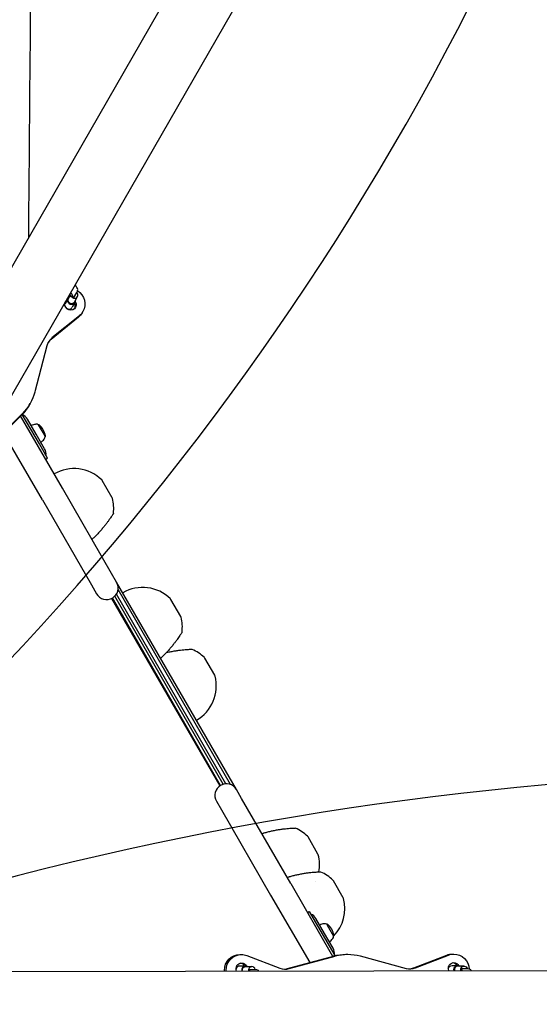
# Model space of a CAD drawing. Units: millimetres. Extents: x -3857 to 3225, y -5323 to 5566.
# Drawn here: x 1047 to 1766, y 866 to 2230 of the extents above; entities that cross this region are included whole.
import ezdxf

# ---------------------------------------------------------------- set-up
doc = ezdxf.new("R2010")
doc.units = ezdxf.units.MM
doc.header["$LTSCALE"] = 700
doc.layers.add('HAGS-Dim Plan', color=7, linetype='Continuous')
doc.layers.add('HAGS-Plan', color=7, linetype='Continuous')
doc.styles.get("Standard").update_dxf_attribs({"font": 'arial.ttf', "height": 300})
doc.dimstyles.new('HAGS - Dim Plan', dxfattribs={"dimtxt": 300, "dimasz": 200, "dimexe": 1.25, "dimexo": 0.625, "dimgap": 150, "dimtad": 0, "dimlfac": 0.001, "dimrnd": 0.05, "dimzin": 1, "dimdsep": 46, "dimtxsty": 'Standard', "dimcen": 0.1, "dimse1": 1, "dimse2": 1, "dimclrd": 1, "dimadec": 0, "dimazin": 0, "dimtfac": 1, "dimtmove": 0, "dimatfit": 3, "dimfxl": 1, "dimarcsym": 0})

# ---------------------------------------------------------------- blocks, each defined once
blk = doc.blocks.new('*D103')
at = {"layer": 'Defpoints', "color": 0, "transparency": 16777216}
for p in [(1656.7, 3339.6), (-3072.1, -2640.1), (278, -2640.1)]:
    blk.add_point(p, dxfattribs=at)
at = {"layer": 'HAGS-Dim Plan', "color": 1, "lineweight": -2, "transparency": 16777216}
for p, q in [((-3072.1, 3139.6), (-3072.1, 1060.8)), ((-3072.1, -2440.1), (-3072.1, -361.3))]:
    blk.add_line(p, q, dxfattribs=at)
at = {"layer": 'HAGS-Dim Plan', "color": 1, "transparency": 16777216}
for points in [[(-3105.4, 3139.6), (-3038.7, 3139.6), (-3072.1, 3339.6)], [(-3105.4, -2440.1), (-3038.7, -2440.1), (-3072.1, -2640.1)]]:
    blk.add_solid(points, dxfattribs=at)
at = {"layer": 'HAGS-Dim Plan', "color": 0, "transparency": 16777216, "insert": (-3072.1, 349.7), "char_height": 300, "attachment_point": 5, "rotation": 90}
blk.add_mtext('6.00m', dxfattribs=at)
blk = doc.blocks.new('*D104')
at = {"layer": 'Defpoints', "color": 0, "transparency": 16777216}
for p in [(3224.8, 4799.1), (3224.8, 1078.2), (-2224.8, 653.5)]:
    blk.add_point(p, dxfattribs=at)
at = {"layer": 'HAGS-Dim Plan', "color": 1, "lineweight": -2, "transparency": 16777216}
for p, q in [((-2024.8, 4799.1), (-210.2, 4799.1)), ((3024.8, 4799.1), (1210.2, 4799.1))]:
    blk.add_line(p, q, dxfattribs=at)
at = {"layer": 'HAGS-Dim Plan', "color": 1, "transparency": 16777216}
for points in [[(-2024.8, 4832.4), (-2024.8, 4765.7), (-2224.8, 4799.1)], [(3024.8, 4832.4), (3024.8, 4765.7), (3224.8, 4799.1)]]:
    blk.add_solid(points, dxfattribs=at)
at = {"layer": 'HAGS-Dim Plan', "color": 0, "transparency": 16777216, "insert": (500, 4799.1), "char_height": 300, "attachment_point": 5}
blk.add_mtext('5.45m', dxfattribs=at)
blk = doc.blocks.new('*D105')
at = {"layer": 'Defpoints', "color": 0, "transparency": 16777216}
for p in [(-2573.3, 5369.2), (3060, 866), (-2573.3, 198.4)]:
    blk.add_point(p, dxfattribs=at)
at = {"layer": 'HAGS-Dim Plan', "color": 1, "lineweight": -2, "transparency": 16777216}
for p, q in [((-2373.3, 5369.2), (-466.9, 5369.2)), ((2860, 5369.2), (953.5, 5369.2))]:
    blk.add_line(p, q, dxfattribs=at)
at = {"layer": 'HAGS-Dim Plan', "color": 1, "transparency": 16777216}
for points in [[(-2373.3, 5402.5), (-2373.3, 5335.9), (-2573.3, 5369.2)], [(2860, 5402.5), (2860, 5335.9), (3060, 5369.2)]]:
    blk.add_solid(points, dxfattribs=at)
at = {"layer": 'HAGS-Dim Plan', "color": 0, "transparency": 16777216, "insert": (243.3, 5369.2), "char_height": 300, "attachment_point": 5}
blk.add_mtext('5.65m', dxfattribs=at)
blk = doc.blocks.new('Plan - UP Herakles')
at = {"layer": 'HAGS-Plan'}
for p, q in [((649.2, 1214.5), (1754.8, 3139.1)), ((725.9, 1170.4), (1862.5, 3148.9)), ((1113.6, 1843.7), (1109.6, 1836.9)), ((1114.3, 1843.3), (1116.7, 1847.7)), ((1116.6, 1847.8), (1120.9, 1845.3)), ((1119.6, 1845.1), (1117.2, 1846.5)), ((1121.3, 1844.2), (1119.6, 1845.1)), ((1121.3, 1844.2), (1125.8, 1852)), ((1122.5, 1838.6), (1126.8, 1846.2)), ((1123.2, 1838.2), (1119.2, 1831.4)), ((1128.3, 1817.8), (1090.1, 1786.8)), ((1129.5, 1819.8), (1091.3, 1788.9)), ((1133.1, 1823.4), (1134.3, 1825.5)), ((1084.2, 1778), (1067.6, 1714.2)), ((1059.9, 1696), (1061.1, 1698.1)), ((1049.3, 1682.2), (1002.5, 1635.8)), ((1050.5, 1684.3), (1003.7, 1637.8)), ((1105.9, 1580.7), (1048, 1680.9)), ((1073.9, 1642.1), (1050.2, 1683.1)), ((1069.4, 1655.9), (1057.5, 1676.5)), ((1072.5, 1668.7), (1081.3, 1653.5)), ((1078.1, 1564.7), (1024.5, 1657.6)), ((1081.2, 1635.4), (1069.4, 1655.9)), ((1081.3, 1653.5), (1082, 1652.2)), ((1085.3, 1622.4), (1073.9, 1642.1)), ((1082.7, 1620.9), (1085.3, 1622.4)), ((1174.7, 1567.6), (1161, 1591.4)), ((1173.9, 1462.9), (1105.9, 1580.7)), ((1078.1, 1564.7), (1146.2, 1446.9)), ((1180.9, 1450.6), (1173.9, 1462.9)), ((1146.2, 1446.9), (1153.2, 1434.6)), ((1346.8, 1163.4), (1180.9, 1450.6)), ((1346.8, 1163.4), (1180.9, 1450.6)), ((1332.3, 1171.4), (1180.6, 1434.1)), ((1332.3, 1171.4), (1180.6, 1434.1)), ((1338.8, 1170.3), (1182.9, 1440.4)), ((1338.8, 1170.3), (1182.9, 1440.4)), ((1324.1, 1168.8), (1174.2, 1428.3)), ((1324.1, 1168.8), (1174.2, 1428.3)), ((1324.9, 1169.3), (1175.1, 1428.8)), ((1324.9, 1169.3), (1175.1, 1428.8)), ((1328.6, 1170.8), (1178.3, 1431.2)), ((1328.6, 1170.8), (1178.3, 1431.2)), ((1269.7, 1403.1), (1256, 1426.9)), ((1316.7, 1321.7), (1303, 1345.5)), ((1353.8, 1151.2), (1346.8, 1163.4)), ((1319.1, 1147.4), (1326.1, 1135.2)), ((1421.9, 1033.4), (1353.8, 1151.2)), ((1326.1, 1135.2), (1394.1, 1017.4)), ((1459.7, 1074), (1446, 1097.8)), ((1494.7, 1013.4), (1481, 1037.2)), ((1421.9, 1033.4), (1480, 932.6)), ((1394.1, 1017.4), (1448.2, 923.8)), ((1445.1, 993.2), (1447.7, 994.7)), ((1447.7, 994.7), (1459.1, 974.9)), ((1468.8, 964.1), (1456.9, 984.7)), ((1459.1, 974.9), (1483, 933.4)), ((1471.9, 976.9), (1472.6, 975.7)), ((1472.6, 975.7), (1481.4, 960.5)), ((1480.6, 943.6), (1468.8, 964.1)), ((1351.5, 935), (1353.9, 935)), ((1361.2, 933.6), (1407.1, 916)), ((1417.7, 915.4), (1481.2, 932.9)), ((1420, 915.4), (1483.6, 932.9)), ((1498.4, 935.3), (1500.8, 935.3)), ((1518, 933), (1581.7, 915.7)), ((1592.3, 916.4), (1638.1, 934.2)), ((1594.6, 916.4), (1640.5, 934.2)), ((1645.4, 935.6), (1647.7, 935.6)), ((876.4, 911.1), (3096, 915.8)), ((1359.4, 919), (1351.5, 919)), ((1359.5, 918.2), (1368.2, 918.2)), ((1363.7, 914.4), (1363.7, 912.5)), ((1363.7, 914.4), (1372.7, 914.4)), ((1645.4, 919.6), (1653.3, 919.6)), ((1662, 918.9), (1653.3, 918.8)), ((1666.5, 915.1), (1657.5, 915.1)), ((1657.5, 913.2), (1657.5, 915.1)), ((1658.3, 914.1), (1658.3, 912.8)), ((1330.1, 912.1), (1330.1, 912.8)), ((1332.5, 912.1), (1332.5, 912.8)), ((1363.7, 912.1), (1363.7, 912.5)), ((1364.5, 912.1), (1364.5, 913.5)), ((1657.5, 912.8), (1657.5, 913.2))]:
    blk.add_line(p, q, dxfattribs=at)
for points in [[(-528.8, 3160.1, 0.119373), (1575.8, 3262, 0.132716), (1603, 3229, 0.139301), (521.7, 1004, 0.116242), (477.5, 1003.9, 0.155339), (-556.2, 3132.4, 0.122798)], [(1972.3, 2904, 0.119373), (3112.9, 1132.3, 0.132716), (3097.9, 1092.2, 0.139301), (630.4, 916.2, 0.116242), (608.1, 954.4, 0.155339), (1934.6, 2913.9, 0.122798)]]:
    blk.add_lwpolyline(points, format="xyb", close=True, dxfattribs=at)
for centre, radius, start, end in [((1044.5, 1669), 15, 30, 66.8699), ((1073.5, 1642.7), 27, 100, 113.6206), ((1069.8, 1663.9), 5.5, 60.5623, 100), ((1073, 1667.8), 1, 49.0821, 120), ((1055.9, 1648.2), 27, 30, 49.0821), ((1055.9, 1648.2), 27, 10.9179, 30), ((1076.5, 1652.3), 5.5, 320, 359.4377), ((1081.5, 1653.1), 1, 300, 10.9179), ((1060, 1666.1), 27, 306.3794, 320), ((1068.2, 1627.9), 15, 353.1301, 30), ((1121.9, 1553), 55, 45.6352, 120), ((1157.5, 1589.4), 4, 30, 45.6352), ((1171.3, 1565.6), 4, 14.3648, 30), ((1121.9, 1553), 55, 353.1565, 14.3648), ((1167.1, 1442.6), 16, 300, 30), ((1167.1, 1442.6), 16, 210, 300), ((1216.9, 1388.4), 55, 45.6352, 120), ((1252.5, 1424.9), 4, 30, 45.6352), ((1266.3, 1401.1), 4, 14.3648, 30), ((1216.9, 1388.4), 55, 353.1565, 14.3648), ((1263.9, 1307), 55, 45.6352, 66.8435), ((1299.5, 1343.5), 4, 30, 45.6352), ((1263.9, 1307), 55, 300, 14.3648), ((1313.3, 1319.7), 4, 14.3648, 30), ((1332.9, 1155.4), 16, 120, 210), ((1332.9, 1155.4), 16, 30, 120), ((1406.9, 1059.4), 55, 45.6352, 66.8435), ((1442.5, 1095.8), 4, 30, 45.6352), ((1456.3, 1072), 4, 14.3648, 30), ((1406.9, 1059.4), 55, 349.6681, 14.3648), ((1441.9, 998.7), 55, 45.6352, 66.8435), ((1477.5, 1035.2), 4, 30, 45.6352), ((1406.9, 1059.4), 55, 334.1998, 334.2007), ((1441.9, 998.7), 55, 316.5363, 14.3648), ((1491.3, 1011.4), 4, 14.3648, 30), ((1443.9, 977.2), 15, 30, 66.8699), ((1472.9, 951), 27, 100, 113.6206), ((1469.2, 972.1), 5.5, 60.5623, 100), ((1472.4, 976), 1, 49.0821, 120), ((1455.3, 956.4), 27, 30, 49.0821), ((1455.3, 956.4), 27, 10.9179, 30), ((1459.4, 974.3), 27, 306.3794, 320), ((1475.9, 960.5), 5.5, 320, 359.4377), ((1480.9, 961.3), 1, 300, 10.9179), ((1467.6, 936.1), 15, 353.1301, 30)]:
    blk.add_arc(centre, radius, start, end, dxfattribs=at)
for centre, major_axis, ratio, start_param, end_param in [((1084.1, 1877.8), (42.5, -24.4), 0.25038, 0.199513, 0.548811), ((1083.3, 1876.4), (-42.5, 24.4), 0.417509, -3.141593, -2.94208), ((1118.4, 1841), (-4.8, 2.76), 0.968148, -0.5411, 2.893803), ((1078.8, 1868.6), (-38.4, 22.1), 0.083251, -3.141593, -2.920366), ((1078, 1867.2), (42.5, -24.4), 0.25038, 0.199513, 0.548811), ((1122.7, 1848.5), (4.11, -2.36), 0.968148, -1.772154, -1.369438), ((1122.7, 1848.5), (4.11, -2.36), 0.968148, -1.369438, 1.369438), ((1114.4, 1834.1), (-4.8, 2.76), 0.968148, 0, 0.139157), ((1115.9, 1833.3), (-6.85, 3.94), 0.968148, -0.402716, -0.1558), ((1114.4, 1834.1), (4.8, -2.76), 0.968148, -1.372502, 0), ((1118.4, 1841), (4.8, -2.76), 0.968148, -0.24779, 0.5411), ((1115.9, 1833.3), (6.85, -3.94), 0.968148, 0.1558, 1.070142), ((1105.5, 1772), (-19.2, 11), 0.968148, -0.357205, 0.25876), ((1104.3, 1770), (-19.2, 11), 0.968148, -0.357205, -0.055446), ((1351.5, 913.5), (-0.01, 5.53), 0.968148, 0, 1.372502), ((1351.5, 915.2), (-0.02, 7.9), 0.968148, -1.070142, -0.1558), ((1359.5, 913.5), (-0.01, 5.53), 0.968148, -0.24779, 1.815373), ((1359.5, 913.5), (-0.01, 5.53), 0.968148, -0.5411, -0.24779), ((1368.2, 913.5), (0.01, -4.74), 0.968148, -1.772154, -1.369438), ((1368.2, 913.5), (-0.01, 4.74), 0.968148, -1.369438, 1.369438), ((1363.8, 865.4), (-0.1, 49), 0.083251, -0.199513, 0), ((1414.5, 936.8), (0, -22.1), 0.968148, -0.357205, 0.25876), ((1412.1, 936.8), (0, -22.1), 0.968148, 0.055446, 0.25876), ((1587.1, 937.2), (0, -22.1), 0.968148, -0.25876, 0.357205), ((1584.7, 937.1), (0, -22.1), 0.968148, 0.055446, 0.357205), ((1645.4, 915.8), (-0.02, 7.9), 0.968148, -1.070142, -0.1558), ((1653.3, 914.1), (-0.01, 4.74), 0.968148, 0.290195, 1.857199), ((1653.3, 914.1), (-0.01, 4.74), 0.968148, 0, 0.290195), ((1656, 866), (-0.1, 49), 0.25038, -0.306796, -0.199513), ((1666.6, 866.1), (-0.1, 49), 0.417509, -0.199513, 0), ((1668.3, 866.1), (-0.1, 49), 0.25038, -0.306796, -0.199513), ((1362.2, 865.4), (-0.1, 49), 0.25038, -0.306796, -0.199513), ((1374.4, 865.4), (-0.1, 49), 0.25038, -0.306796, -0.199513)]:
    blk.add_ellipse(centre, major_axis=major_axis, ratio=ratio, start_param=start_param, end_param=end_param, dxfattribs=at)
at = {"layer": 'HAGS-Plan', "extrusion": (0, 0, -1)}
for centre, major_axis, ratio, start_param, end_param in [((1117.1, 1835.3), (-6.85, 3.94), 0.968148, 0, 0.402716), ((1118.4, 1841), (4.11, -2.36), 0.968148, 0, 2.851398), ((1118.4, 1841), (-4.11, 2.36), 0.968148, -0.290195, 0), ((1078, 1867.2), (38.4, -22.1), 0.25038, -0.334563, -0.221226), ((1078.8, 1868.6), (42.5, -24.4), 0.083251, -0.199513, 0), ((1115.1, 1836.5), (19.2, -11), 0.968148, -1.517981, 0), ((1117.1, 1835.3), (6.85, -3.94), 0.968148, -1.09207, 3.141593), ((1114.4, 1834.1), (18.6, -10.7), 0.968148, 0, 0.357205), ((1115.6, 1836.2), (18.6, -10.7), 0.968148, 0, 0.357205), ((1000.7, 1732.7), (60.3, -34.7), 0.968148, -0.25876, 0.25876), ((999.6, 1730.7), (60.3, -34.7), 0.968148, 0, 0.25876), ((1351.5, 912.8), (0, 22.1), 0.968148, -1.570796, 0), ((1353.9, 912.8), (0, 22.1), 0.968148, -1.570796, 0), ((1353.9, 913.5), (0, 21.5), 0.968148, 0, 0.357205), ((1498.6, 865.7), (-0.1, 69.6), 0.968148, -0.25876, 0), ((1501, 865.7), (-0.1, 69.6), 0.968148, -0.25876, 0.25876), ((1645.4, 914.1), (0, 21.5), 0.968148, -0.357205, 0), ((1647.8, 914.1), (0, 21.5), 0.968148, -0.357205, 0), ((1647.8, 913.5), (0, 22.1), 0.968148, 0, 1.517981), ((1353.9, 915.2), (-0.02, 7.9), 0.968148, -1.970887, 0), ((1353.9, 915.2), (-0.02, 7.9), 0.968148, 0, 1.09207), ((1359.5, 913.5), (-0.01, 4.74), 0.968148, -1.857199, 0), ((1372.8, 865.4), (0.1, -49), 0.417509, -3.141593, -2.94208), ((1647.8, 915.8), (-0.02, 7.9), 0.968148, -1.970887, 0), ((1645.4, 914.1), (-0.01, 5.53), 0.968148, -1.372502, 0), ((1653.3, 914.1), (-0.01, 5.53), 0.968148, -1.815373, 0.5411), ((1647.8, 915.8), (-0.02, 7.9), 0.968148, 0, 1.09207), ((1662, 914.1), (-0.01, 4.74), 0.968148, -1.772154, -1.369438), ((1662, 914.1), (-0.01, 4.74), 0.968148, -1.369438, 1.369438), ((1657.6, 866), (0.1, -49), 0.083251, -3.141593, -2.94208)]:
    blk.add_ellipse(centre, major_axis=major_axis, ratio=ratio, start_param=start_param, end_param=end_param, dxfattribs=at)
at = {"layer": 'HAGS-Plan'}
for points, knots in [([(1064.6, 2725.7), (1064.6, 2722.3), (1064.5, 2719), (1064.5, 2705.7), (1064.5, 2695.7), (1064.3, 2655.7), (1064.1, 2625.7), (1063.6, 2529.8), (1063.1, 2463.8), (1061.7, 2290.4), (1060.9, 2182.8), (1059.6, 2026), (1059.1, 1976.7), (1058.7, 1927.4)], [0, 0, 0, 0, 10, 10, 40.000004, 40.000004, 130.000051, 130.000051, 327.76475, 327.76475, 650.382899, 650.382899, 798.279301, 798.279301, 798.279301, 798.279301]), ([(1176.5, 1546.4), (1176.4, 1546.1), (1176.3, 1545.8), (1176.2, 1545.4), (1176.1, 1545.4), (1176.1, 1545.3), (1176.1, 1545.3), (1176.1, 1545.3), (1176.1, 1545.2), (1176, 1545.2), (1176, 1545.2), (1176, 1545.2), (1176, 1545.2), (1176, 1545.2), (1176, 1545.2), (1176, 1545.2), (1176, 1545.2), (1176, 1545.2), (1176, 1545.2), (1176, 1545.2), (1176, 1545.1), (1175.9, 1545), (1175.7, 1544.8), (1175.3, 1544.1), (1175, 1543.6), (1174.3, 1542.5), (1173.9, 1541.9), (1172.9, 1540.4), (1172.4, 1539.6), (1171.1, 1537.8), (1170.4, 1536.8), (1168.9, 1534.7), (1168, 1533.5), (1166.3, 1531.2), (1165.3, 1529.9), (1163.3, 1527.4), (1162.2, 1526.1), (1160, 1523.5), (1158.8, 1522.1), (1156.4, 1519.5), (1155.2, 1518.2), (1152.7, 1515.6), (1151.4, 1514.3), (1149, 1512), (1147.9, 1510.9), (1146.8, 1509.9)], [0.000011, 0.000011, 0.000011, 0.000011, 0.972387, 0.972387, 1.212094, 1.212094, 1.246504, 1.246504, 1.275204, 1.275204, 1.299521, 1.299521, 1.348339, 1.348339, 1.39857, 1.39857, 1.54917, 1.54917, 2.000618, 2.000618, 3.355503, 3.355503, 7.436373, 7.436373, 11.614409, 11.614409, 15.865828, 15.865828, 20.249871, 20.249871, 24.791808, 24.791808, 29.532118, 29.532118, 34.465574, 34.465574, 39.583605, 39.583605, 44.892017, 44.892017, 50.319913, 50.319913, 55.815126, 55.815126, 60.903954, 60.903954, 60.903954, 60.903954]), ([(1271.5, 1381.9), (1271.4, 1381.6), (1271.3, 1381.2), (1271.2, 1380.9), (1271.1, 1380.8), (1271.1, 1380.7), (1271.1, 1380.7), (1271.1, 1380.7), (1271.1, 1380.7), (1271, 1380.7), (1271, 1380.7), (1271, 1380.7), (1271, 1380.7), (1271, 1380.7), (1271, 1380.7), (1271, 1380.7), (1271, 1380.7), (1271, 1380.6), (1271, 1380.6), (1271, 1380.6), (1271, 1380.6), (1270.9, 1380.4), (1270.7, 1380.2), (1270.3, 1379.5), (1270, 1379.1), (1269.3, 1378), (1268.9, 1377.3), (1267.9, 1375.9), (1267.4, 1375), (1266.1, 1373.2), (1265.4, 1372.2), (1263.9, 1370.1), (1263, 1369), (1261.3, 1366.6), (1260.3, 1365.4), (1258.3, 1362.9), (1257.2, 1361.6), (1255, 1358.9), (1253.8, 1357.6), (1251.4, 1354.9), (1250.2, 1353.6), (1247.7, 1351), (1246.4, 1349.8), (1244, 1347.4), (1242.9, 1346.3), (1241.8, 1345.3)], [0.000011, 0.000011, 0.000011, 0.000011, 0.972387, 0.972387, 1.212094, 1.212094, 1.246504, 1.246504, 1.275204, 1.275204, 1.299521, 1.299521, 1.348339, 1.348339, 1.39857, 1.39857, 1.54917, 1.54917, 2.000618, 2.000618, 3.355503, 3.355503, 7.436373, 7.436373, 11.614409, 11.614409, 15.865828, 15.865828, 20.249871, 20.249871, 24.791808, 24.791808, 29.532118, 29.532118, 34.465574, 34.465574, 39.583605, 39.583605, 44.892017, 44.892017, 50.319913, 50.319913, 55.815126, 55.815126, 60.903954, 60.903954, 60.903954, 60.903954]), ([(1249.7, 1353.1), (1251.1, 1353.5), (1252.4, 1353.8), (1255.6, 1354.5), (1257.4, 1354.8), (1261, 1355.5), (1262.7, 1355.7), (1266.1, 1356.3), (1267.8, 1356.5), (1270.9, 1356.9), (1272.4, 1357), (1275.1, 1357.3), (1276.4, 1357.4), (1278.6, 1357.5), (1279.6, 1357.6), (1281.3, 1357.7), (1282, 1357.7), (1283.1, 1357.8), (1283.5, 1357.8), (1283.9, 1357.8), (1284, 1357.8), (1284.1, 1357.8), (1284.2, 1357.8), (1284.2, 1357.8), (1284.2, 1357.8), (1284.2, 1357.8), (1284.2, 1357.8), (1284.2, 1357.8), (1284.2, 1357.8), (1284.2, 1357.8), (1284.2, 1357.8), (1284.2, 1357.8), (1284.2, 1357.8), (1284.2, 1357.8), (1284.3, 1357.8), (1284.3, 1357.8), (1284.3, 1357.8), (1284.4, 1357.8), (1284.5, 1357.8), (1284.7, 1357.8), (1284.9, 1357.8), (1285.2, 1357.7), (1285.3, 1357.7), (1285.5, 1357.6)], [11.69445, 11.69445, 11.69445, 11.69445, 15.959723, 15.959723, 21.455631, 21.455631, 26.883929, 26.883929, 32.188775, 32.188775, 37.279727, 37.279727, 42.180247, 42.180247, 46.860006, 46.860006, 51.342847, 51.342847, 55.658204, 55.658204, 57.775153, 57.775153, 58.77917, 58.77917, 59.25351, 59.25351, 59.484243, 59.484243, 59.570943, 59.570943, 59.603283, 59.603283, 59.61943, 59.61943, 59.652285, 59.652285, 59.717521, 59.717521, 59.975608, 59.975608, 60.428136, 60.428136, 60.903162, 60.903162, 60.903162, 60.903162]), ([(1249.7, 1353.1), (1251.1, 1353.5), (1252.4, 1353.8), (1255.6, 1354.5), (1257.4, 1354.8), (1261, 1355.5), (1262.7, 1355.7), (1266.2, 1356.3), (1267.8, 1356.5), (1270.9, 1356.9), (1272.4, 1357), (1275.1, 1357.3), (1276.4, 1357.4), (1278.6, 1357.5), (1279.6, 1357.6), (1281.3, 1357.7), (1282, 1357.7), (1283.1, 1357.8), (1283.5, 1357.8), (1283.9, 1357.8), (1284, 1357.8), (1284.1, 1357.8), (1284.2, 1357.8), (1284.2, 1357.8), (1284.2, 1357.8), (1284.2, 1357.8), (1284.2, 1357.8), (1284.2, 1357.8)], [11.693785, 11.693785, 11.693785, 11.693785, 15.970448, 15.970448, 21.457098, 21.457098, 26.891641, 26.891641, 32.187636, 32.187636, 37.282097, 37.282097, 42.183753, 42.183753, 46.86317, 46.86317, 51.345427, 51.345427, 55.662243, 55.662243, 57.777332, 57.777332, 58.779709, 58.779709, 59.250232, 59.250232, 59.309799, 59.309799, 59.309799, 59.309799]), ([(1382, 1102.5), (1383.4, 1102.9), (1385, 1103.4), (1388.2, 1104.3), (1389.8, 1104.7), (1393.3, 1105.6), (1395.1, 1106), (1398.6, 1106.8), (1400.4, 1107.1), (1404, 1107.8), (1405.7, 1108.1), (1409.2, 1108.6), (1410.8, 1108.8), (1413.9, 1109.2), (1415.4, 1109.3), (1418.1, 1109.6), (1419.4, 1109.7), (1421.6, 1109.9), (1422.6, 1109.9), (1424.3, 1110), (1425, 1110.1), (1426.1, 1110.1), (1426.5, 1110.1), (1426.9, 1110.1), (1427, 1110.2), (1427.1, 1110.2), (1427.2, 1110.2), (1427.2, 1110.2), (1427.2, 1110.2), (1427.2, 1110.2), (1427.2, 1110.2), (1427.2, 1110.2)], [0, 0, 0, 0, 5.157604, 5.157604, 10.504893, 10.504893, 15.970448, 15.970448, 21.457097, 21.457097, 26.891641, 26.891641, 32.187636, 32.187636, 37.282097, 37.282097, 42.183753, 42.183753, 46.86317, 46.86317, 51.345427, 51.345427, 55.662243, 55.662243, 57.777332, 57.777332, 58.779709, 58.779709, 59.250232, 59.250232, 59.309799, 59.309799, 59.309799, 59.309799]), ([(1382.9, 1102.8), (1384.1, 1103.1), (1385.3, 1103.5), (1388.2, 1104.3), (1389.8, 1104.7), (1393.3, 1105.6), (1395.1, 1106), (1398.6, 1106.8), (1400.4, 1107.1), (1404, 1107.8), (1405.7, 1108.1), (1409.1, 1108.6), (1410.8, 1108.8), (1413.9, 1109.2), (1415.4, 1109.3), (1418.1, 1109.6), (1419.4, 1109.7), (1421.6, 1109.9), (1422.6, 1109.9), (1424.3, 1110), (1425, 1110.1), (1426.1, 1110.1), (1426.5, 1110.1), (1426.9, 1110.1), (1427, 1110.2), (1427.1, 1110.2), (1427.2, 1110.2), (1427.2, 1110.2), (1427.2, 1110.2), (1427.2, 1110.2), (1427.2, 1110.2), (1427.2, 1110.2), (1427.2, 1110.2), (1427.2, 1110.2), (1427.2, 1110.2), (1427.2, 1110.2), (1427.2, 1110.2), (1427.2, 1110.2), (1427.3, 1110.2), (1427.3, 1110.2), (1427.3, 1110.2), (1427.4, 1110.2), (1427.5, 1110.2), (1427.7, 1110.1), (1427.9, 1110.1), (1428.2, 1110), (1428.3, 1110), (1428.5, 1109.9)], [1.139303, 1.139303, 1.139303, 1.139303, 5.154573, 5.154573, 10.504297, 10.504297, 15.959723, 15.959723, 21.455631, 21.455631, 26.883929, 26.883929, 32.188775, 32.188775, 37.279727, 37.279727, 42.180247, 42.180247, 46.860006, 46.860006, 51.342847, 51.342847, 55.658204, 55.658204, 57.775153, 57.775153, 58.77917, 58.77917, 59.25351, 59.25351, 59.484243, 59.484243, 59.570943, 59.570943, 59.603283, 59.603283, 59.61943, 59.61943, 59.652285, 59.652285, 59.717521, 59.717521, 59.975608, 59.975608, 60.428136, 60.428136, 60.903162, 60.903162, 60.903162, 60.903162]), ([(1417, 1041.9), (1418.4, 1042.3), (1420, 1042.8), (1423.2, 1043.7), (1424.8, 1044.1), (1428.3, 1045), (1430.1, 1045.4), (1433.6, 1046.1), (1435.4, 1046.5), (1439, 1047.2), (1440.7, 1047.4), (1444.2, 1048), (1445.8, 1048.2), (1448.9, 1048.6), (1450.4, 1048.7), (1453.1, 1049), (1454.4, 1049.1), (1456.6, 1049.2), (1457.6, 1049.3), (1459.3, 1049.4), (1460, 1049.4), (1461.1, 1049.5), (1461.5, 1049.5), (1461.9, 1049.5), (1462, 1049.5), (1462.1, 1049.5), (1462.2, 1049.5), (1462.2, 1049.5), (1462.2, 1049.5), (1462.2, 1049.5), (1462.2, 1049.5), (1462.2, 1049.5)], [0, 0, 0, 0, 5.157604, 5.157604, 10.504893, 10.504893, 15.970448, 15.970448, 21.457097, 21.457097, 26.891641, 26.891641, 32.187636, 32.187636, 37.282097, 37.282097, 42.183753, 42.183753, 46.86317, 46.86317, 51.345427, 51.345427, 55.662243, 55.662243, 57.777332, 57.777332, 58.779709, 58.779709, 59.250232, 59.250232, 59.309799, 59.309799, 59.309799, 59.309799]), ([(1417.9, 1042.2), (1419.1, 1042.5), (1420.3, 1042.9), (1423.2, 1043.7), (1424.8, 1044.1), (1428.3, 1045), (1430.1, 1045.4), (1433.6, 1046.1), (1435.4, 1046.5), (1439, 1047.2), (1440.7, 1047.4), (1444.1, 1048), (1445.8, 1048.2), (1448.9, 1048.6), (1450.4, 1048.7), (1453.1, 1049), (1454.4, 1049.1), (1456.6, 1049.2), (1457.6, 1049.3), (1459.3, 1049.4), (1460, 1049.4), (1461.1, 1049.5), (1461.5, 1049.5), (1461.9, 1049.5), (1462, 1049.5), (1462.1, 1049.5), (1462.2, 1049.5), (1462.2, 1049.5), (1462.2, 1049.5), (1462.2, 1049.5), (1462.2, 1049.5), (1462.2, 1049.5), (1462.2, 1049.5), (1462.2, 1049.5), (1462.2, 1049.5), (1462.2, 1049.5), (1462.2, 1049.5), (1462.2, 1049.5), (1462.3, 1049.5), (1462.3, 1049.5), (1462.3, 1049.5), (1462.4, 1049.5), (1462.5, 1049.5), (1462.7, 1049.5), (1462.9, 1049.5), (1463.2, 1049.4), (1463.3, 1049.4), (1463.5, 1049.3)], [1.139303, 1.139303, 1.139303, 1.139303, 5.154573, 5.154573, 10.504297, 10.504297, 15.959723, 15.959723, 21.455631, 21.455631, 26.883929, 26.883929, 32.188775, 32.188775, 37.279727, 37.279727, 42.180247, 42.180247, 46.860006, 46.860006, 51.342847, 51.342847, 55.658204, 55.658204, 57.775153, 57.775153, 58.77917, 58.77917, 59.25351, 59.25351, 59.484243, 59.484243, 59.570943, 59.570943, 59.603283, 59.603283, 59.61943, 59.61943, 59.652285, 59.652285, 59.717521, 59.717521, 59.975608, 59.975608, 60.428136, 60.428136, 60.903162, 60.903162, 60.903162, 60.903162])]:
    blk.add_open_spline(points, degree=3, knots=knots, dxfattribs=at)
for points in [[(1147.5, 1510.6), (1147.3, 1510.3), (1147, 1510.1), (1146.8, 1509.9)], [(1242.5, 1346), (1242.3, 1345.8), (1242, 1345.5), (1241.8, 1345.3)]]:
    blk.add_open_spline(points, degree=3, dxfattribs=at)

msp = doc.modelspace()

# ---------------------------------------------------------------- block references
at = {"layer": 'HAGS-Plan'}
msp.add_blockref('Plan - UP Herakles', (0, 0), dxfattribs=at)

# ---------------------------------------------------------------- dimensions: what is measured, and where the dimension line sits
at = {"layer": 'HAGS-Dim Plan'}
for base, p1, p2, picture, middle in [((-2573.333, 5369.205), (3060, 866.025), (-2573.333, 198.404), '*D105', (243.333, 5369.205)), ((3224.781, 4799.06), (-2224.801, 653.485), (3224.781, 1078.215), '*D104', (499.99, 4799.06))]:
    dim = msp.add_linear_dim(base=base, p1=p1, p2=p2, dimstyle='HAGS - Dim Plan', override={"dimpost": 'm'}, dxfattribs=at)
    dim.commit()
    dim.dimension.update_dxf_attribs({"geometry": picture, "text_midpoint": middle})
dim = msp.add_linear_dim(base=(-3072.076, -2640.124), p1=(1656.695, 3339.602), p2=(278.011, -2640.124), angle=90, dimstyle='HAGS - Dim Plan', override={"dimpost": 'm'}, dxfattribs=at)
dim.commit()
dim.dimension.update_dxf_attribs({"geometry": '*D103', "text_midpoint": (-3072.076, 349.739)})

doc.saveas('drawing.dxf')
